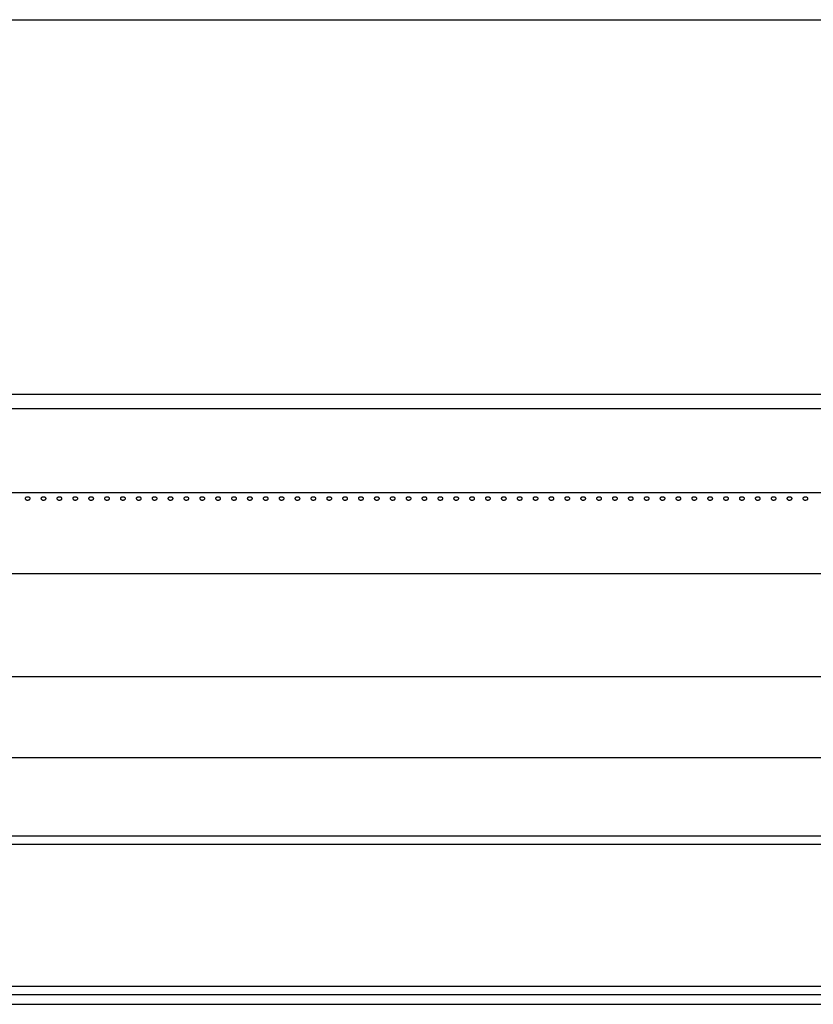
# Model space of a CAD drawing. Units: millimetres. Extents: x -4956 to -1621, y -5609 to -894.
# Drawn here: x -2700 to -2450, y -1858 to -1547 of the extents above; entities that cross this region are included whole.
import ezdxf

# ---------------------------------------------------------------- set-up
doc = ezdxf.new("R2010")
doc.units = ezdxf.units.MM
doc.layers.add('PDF_Geometry', color=7, linetype='Continuous')

msp = doc.modelspace()

# ---------------------------------------------------------------- linework, layer by layer
at = {"layer": 'PDF_Geometry', "color": 3, "lineweight": 25}
for p, q in [((-2950.939, -1547.229), (-2330.739, -1547.229)), ((-2313.539, -1665.329), (-2895.939, -1665.329)), ((-2313.539, -1669.829), (-2895.939, -1669.829)), ((-2399.789, -1696.329), (-2832.539, -1696.329)), ((-2832.539, -1721.729), (-2399.789, -1721.729)), ((-2312.289, -1754.329), (-2862.389, -1754.329)), ((-2862.389, -1779.729), (-2316.164, -1779.729)), ((-2306.989, -1804.529), (-2902.839, -1804.529)), ((-2306.989, -1807.129), (-2902.839, -1807.129)), ((-2306.989, -1851.929), (-2902.839, -1851.929)), ((-2306.989, -1854.529), (-2902.839, -1854.529)), ((-2899.039, -1857.529), (-2310.789, -1857.529))]:
    msp.add_line(p, q, dxfattribs=at)
for points, knots in [([(-2696.739, -1698.119), (-2696.754, -1698.19), (-2696.782, -1698.325), (-2696.973, -1698.492), (-2697.211, -1698.599), (-2697.461, -1698.644), (-2697.705, -1698.633), (-2697.92, -1698.578), (-2698.108, -1698.485), (-2698.261, -1698.352), (-2698.349, -1698.185), (-2698.337, -1698.004), (-2698.203, -1697.844), (-2697.974, -1697.734), (-2697.706, -1697.682), (-2697.443, -1697.677), (-2697.204, -1697.711), (-2696.998, -1697.78), (-2696.839, -1697.883), (-2696.752, -1698.001), (-2696.743, -1698.085), (-2696.739, -1698.119)], [0, 0, 0, 0, 0.07505528, 0.14222511, 0.19120582, 0.24045552, 0.28328137, 0.32407834, 0.36833019, 0.41970225, 0.47975081, 0.54618533, 0.61249336, 0.67228873, 0.72407479, 0.77042245, 0.81478224, 0.86009655, 0.90879714, 0.96289105, 1, 1, 1, 1]), ([(-2691.739, -1698.119), (-2691.754, -1698.19), (-2691.782, -1698.325), (-2691.973, -1698.492), (-2692.211, -1698.599), (-2692.461, -1698.644), (-2692.705, -1698.633), (-2692.92, -1698.578), (-2693.108, -1698.485), (-2693.261, -1698.352), (-2693.349, -1698.185), (-2693.337, -1698.004), (-2693.203, -1697.844), (-2692.974, -1697.734), (-2692.706, -1697.682), (-2692.443, -1697.677), (-2692.204, -1697.711), (-2691.998, -1697.78), (-2691.839, -1697.883), (-2691.752, -1698.001), (-2691.743, -1698.085), (-2691.739, -1698.119)], [0, 0, 0, 0, 0.0750553, 0.1422251, 0.1912058, 0.2404555, 0.2832814, 0.3240783, 0.3683302, 0.4197022, 0.4797508, 0.5461853, 0.6124934, 0.6722887, 0.7240748, 0.7704224, 0.8147822, 0.8600966, 0.9087971, 0.9628911, 1, 1, 1, 1]), ([(-2686.739, -1698.119), (-2686.754, -1698.19), (-2686.782, -1698.325), (-2686.973, -1698.492), (-2687.211, -1698.599), (-2687.461, -1698.644), (-2687.705, -1698.633), (-2687.92, -1698.578), (-2688.108, -1698.485), (-2688.261, -1698.352), (-2688.349, -1698.185), (-2688.337, -1698.004), (-2688.203, -1697.844), (-2687.974, -1697.734), (-2687.706, -1697.682), (-2687.443, -1697.677), (-2687.204, -1697.711), (-2686.998, -1697.78), (-2686.839, -1697.883), (-2686.752, -1698.001), (-2686.743, -1698.085), (-2686.739, -1698.119)], [0, 0, 0, 0, 0.07505528, 0.14222511, 0.19120582, 0.24045552, 0.28328137, 0.32407834, 0.36833019, 0.41970225, 0.47975081, 0.54618533, 0.61249336, 0.67228873, 0.72407479, 0.77042245, 0.81478224, 0.86009655, 0.90879714, 0.96289105, 1, 1, 1, 1]), ([(-2681.739, -1698.119), (-2681.754, -1698.19), (-2681.782, -1698.325), (-2681.973, -1698.492), (-2682.211, -1698.599), (-2682.461, -1698.644), (-2682.705, -1698.633), (-2682.92, -1698.578), (-2683.108, -1698.485), (-2683.261, -1698.352), (-2683.349, -1698.185), (-2683.337, -1698.004), (-2683.203, -1697.844), (-2682.974, -1697.734), (-2682.706, -1697.682), (-2682.443, -1697.677), (-2682.204, -1697.711), (-2681.998, -1697.78), (-2681.839, -1697.883), (-2681.752, -1698.001), (-2681.743, -1698.085), (-2681.739, -1698.119)], [0, 0, 0, 0, 0.0750553, 0.1422251, 0.1912058, 0.2404555, 0.2832814, 0.3240783, 0.3683302, 0.4197022, 0.4797508, 0.5461853, 0.6124934, 0.6722887, 0.7240748, 0.7704224, 0.8147822, 0.8600966, 0.9087971, 0.9628911, 1, 1, 1, 1]), ([(-2676.739, -1698.119), (-2676.754, -1698.19), (-2676.782, -1698.325), (-2676.973, -1698.492), (-2677.211, -1698.599), (-2677.461, -1698.644), (-2677.705, -1698.633), (-2677.92, -1698.578), (-2678.108, -1698.485), (-2678.261, -1698.352), (-2678.349, -1698.185), (-2678.337, -1698.004), (-2678.203, -1697.844), (-2677.974, -1697.734), (-2677.706, -1697.682), (-2677.443, -1697.677), (-2677.204, -1697.711), (-2676.998, -1697.78), (-2676.839, -1697.883), (-2676.752, -1698.001), (-2676.743, -1698.085), (-2676.739, -1698.119)], [0, 0, 0, 0, 0.07505528, 0.14222511, 0.19120582, 0.24045552, 0.28328137, 0.32407834, 0.36833019, 0.41970225, 0.47975081, 0.54618533, 0.61249336, 0.67228873, 0.72407479, 0.77042245, 0.81478224, 0.86009655, 0.90879714, 0.96289105, 1, 1, 1, 1]), ([(-2671.739, -1698.119), (-2671.754, -1698.19), (-2671.782, -1698.325), (-2671.973, -1698.492), (-2672.211, -1698.599), (-2672.461, -1698.644), (-2672.705, -1698.633), (-2672.92, -1698.578), (-2673.108, -1698.485), (-2673.261, -1698.352), (-2673.349, -1698.185), (-2673.337, -1698.004), (-2673.203, -1697.844), (-2672.974, -1697.734), (-2672.706, -1697.682), (-2672.443, -1697.677), (-2672.204, -1697.711), (-2671.998, -1697.78), (-2671.839, -1697.883), (-2671.752, -1698.001), (-2671.743, -1698.085), (-2671.739, -1698.119)], [0, 0, 0, 0, 0.0750553, 0.1422251, 0.1912058, 0.2404555, 0.2832814, 0.3240783, 0.3683302, 0.4197022, 0.4797508, 0.5461853, 0.6124934, 0.6722887, 0.7240748, 0.7704224, 0.8147822, 0.8600966, 0.9087971, 0.9628911, 1, 1, 1, 1]), ([(-2666.739, -1698.119), (-2666.754, -1698.19), (-2666.782, -1698.325), (-2666.973, -1698.492), (-2667.211, -1698.599), (-2667.461, -1698.644), (-2667.705, -1698.633), (-2667.92, -1698.578), (-2668.108, -1698.485), (-2668.261, -1698.352), (-2668.349, -1698.185), (-2668.337, -1698.004), (-2668.203, -1697.844), (-2667.974, -1697.734), (-2667.706, -1697.682), (-2667.443, -1697.677), (-2667.204, -1697.711), (-2666.998, -1697.78), (-2666.839, -1697.883), (-2666.752, -1698.001), (-2666.743, -1698.085), (-2666.739, -1698.119)], [0, 0, 0, 0, 0.07505528, 0.14222511, 0.19120582, 0.24045552, 0.28328137, 0.32407834, 0.36833019, 0.41970225, 0.47975081, 0.54618533, 0.61249336, 0.67228873, 0.72407479, 0.77042245, 0.81478224, 0.86009655, 0.90879714, 0.96289105, 1, 1, 1, 1]), ([(-2661.739, -1698.119), (-2661.754, -1698.19), (-2661.782, -1698.325), (-2661.973, -1698.492), (-2662.211, -1698.599), (-2662.461, -1698.644), (-2662.705, -1698.633), (-2662.92, -1698.578), (-2663.108, -1698.485), (-2663.261, -1698.352), (-2663.349, -1698.185), (-2663.337, -1698.004), (-2663.203, -1697.844), (-2662.974, -1697.734), (-2662.706, -1697.682), (-2662.443, -1697.677), (-2662.204, -1697.711), (-2661.998, -1697.78), (-2661.839, -1697.883), (-2661.752, -1698.001), (-2661.743, -1698.085), (-2661.739, -1698.119)], [0, 0, 0, 0, 0.0750553, 0.1422251, 0.1912058, 0.2404555, 0.2832814, 0.3240783, 0.3683302, 0.4197022, 0.4797508, 0.5461853, 0.6124934, 0.6722887, 0.7240748, 0.7704224, 0.8147822, 0.8600966, 0.9087971, 0.9628911, 1, 1, 1, 1]), ([(-2656.739, -1698.119), (-2656.754, -1698.19), (-2656.782, -1698.325), (-2656.973, -1698.492), (-2657.211, -1698.599), (-2657.461, -1698.644), (-2657.705, -1698.633), (-2657.92, -1698.578), (-2658.108, -1698.485), (-2658.261, -1698.352), (-2658.349, -1698.185), (-2658.337, -1698.004), (-2658.203, -1697.844), (-2657.974, -1697.734), (-2657.706, -1697.682), (-2657.443, -1697.677), (-2657.204, -1697.711), (-2656.998, -1697.78), (-2656.839, -1697.883), (-2656.752, -1698.001), (-2656.743, -1698.085), (-2656.739, -1698.119)], [0, 0, 0, 0, 0.07505528, 0.14222511, 0.19120582, 0.24045552, 0.28328137, 0.32407834, 0.36833019, 0.41970225, 0.47975081, 0.54618533, 0.61249336, 0.67228873, 0.72407479, 0.77042245, 0.81478224, 0.86009655, 0.90879714, 0.96289105, 1, 1, 1, 1]), ([(-2651.739, -1698.119), (-2651.754, -1698.19), (-2651.782, -1698.325), (-2651.973, -1698.492), (-2652.211, -1698.599), (-2652.461, -1698.644), (-2652.705, -1698.633), (-2652.92, -1698.578), (-2653.108, -1698.485), (-2653.261, -1698.352), (-2653.349, -1698.185), (-2653.337, -1698.004), (-2653.203, -1697.844), (-2652.974, -1697.734), (-2652.706, -1697.682), (-2652.443, -1697.677), (-2652.204, -1697.711), (-2651.998, -1697.78), (-2651.839, -1697.883), (-2651.752, -1698.001), (-2651.743, -1698.085), (-2651.739, -1698.119)], [0, 0, 0, 0, 0.0750553, 0.1422251, 0.1912058, 0.2404555, 0.2832814, 0.3240783, 0.3683302, 0.4197022, 0.4797508, 0.5461853, 0.6124934, 0.6722887, 0.7240748, 0.7704224, 0.8147822, 0.8600966, 0.9087971, 0.9628911, 1, 1, 1, 1]), ([(-2646.739, -1698.119), (-2646.754, -1698.19), (-2646.782, -1698.325), (-2646.973, -1698.492), (-2647.211, -1698.599), (-2647.461, -1698.644), (-2647.705, -1698.633), (-2647.92, -1698.578), (-2648.108, -1698.485), (-2648.261, -1698.352), (-2648.349, -1698.185), (-2648.337, -1698.004), (-2648.203, -1697.844), (-2647.974, -1697.734), (-2647.706, -1697.682), (-2647.443, -1697.677), (-2647.204, -1697.711), (-2646.998, -1697.78), (-2646.839, -1697.883), (-2646.752, -1698.001), (-2646.743, -1698.085), (-2646.739, -1698.119)], [0, 0, 0, 0, 0.07505528, 0.14222511, 0.19120582, 0.24045552, 0.28328137, 0.32407834, 0.36833019, 0.41970225, 0.47975081, 0.54618533, 0.61249336, 0.67228873, 0.72407479, 0.77042245, 0.81478224, 0.86009655, 0.90879714, 0.96289105, 1, 1, 1, 1]), ([(-2641.739, -1698.119), (-2641.754, -1698.19), (-2641.782, -1698.325), (-2641.973, -1698.492), (-2642.211, -1698.599), (-2642.461, -1698.644), (-2642.705, -1698.633), (-2642.92, -1698.578), (-2643.108, -1698.485), (-2643.261, -1698.352), (-2643.349, -1698.185), (-2643.337, -1698.004), (-2643.203, -1697.844), (-2642.974, -1697.734), (-2642.706, -1697.682), (-2642.443, -1697.677), (-2642.204, -1697.711), (-2641.998, -1697.78), (-2641.839, -1697.883), (-2641.752, -1698.001), (-2641.743, -1698.085), (-2641.739, -1698.119)], [0, 0, 0, 0, 0.0750553, 0.1422251, 0.1912058, 0.2404555, 0.2832814, 0.3240783, 0.3683302, 0.4197022, 0.4797508, 0.5461853, 0.6124934, 0.6722887, 0.7240748, 0.7704224, 0.8147822, 0.8600966, 0.9087971, 0.9628911, 1, 1, 1, 1]), ([(-2636.739, -1698.119), (-2636.754, -1698.19), (-2636.782, -1698.325), (-2636.973, -1698.492), (-2637.211, -1698.599), (-2637.461, -1698.644), (-2637.705, -1698.633), (-2637.92, -1698.578), (-2638.108, -1698.485), (-2638.261, -1698.352), (-2638.349, -1698.185), (-2638.337, -1698.004), (-2638.203, -1697.844), (-2637.974, -1697.734), (-2637.706, -1697.682), (-2637.443, -1697.677), (-2637.204, -1697.711), (-2636.998, -1697.78), (-2636.839, -1697.883), (-2636.752, -1698.001), (-2636.743, -1698.085), (-2636.739, -1698.119)], [0, 0, 0, 0, 0.07505528, 0.14222511, 0.19120582, 0.24045552, 0.28328137, 0.32407834, 0.36833019, 0.41970225, 0.47975081, 0.54618533, 0.61249336, 0.67228873, 0.72407479, 0.77042245, 0.81478224, 0.86009655, 0.90879714, 0.96289105, 1, 1, 1, 1]), ([(-2631.739, -1698.119), (-2631.754, -1698.19), (-2631.782, -1698.325), (-2631.973, -1698.492), (-2632.211, -1698.599), (-2632.461, -1698.644), (-2632.705, -1698.633), (-2632.92, -1698.578), (-2633.108, -1698.485), (-2633.261, -1698.352), (-2633.349, -1698.185), (-2633.337, -1698.004), (-2633.203, -1697.844), (-2632.974, -1697.734), (-2632.706, -1697.682), (-2632.443, -1697.677), (-2632.204, -1697.711), (-2631.998, -1697.78), (-2631.839, -1697.883), (-2631.752, -1698.001), (-2631.743, -1698.085), (-2631.739, -1698.119)], [0, 0, 0, 0, 0.0750553, 0.1422251, 0.1912058, 0.2404555, 0.2832814, 0.3240783, 0.3683302, 0.4197022, 0.4797508, 0.5461853, 0.6124934, 0.6722887, 0.7240748, 0.7704224, 0.8147822, 0.8600966, 0.9087971, 0.9628911, 1, 1, 1, 1]), ([(-2626.739, -1698.119), (-2626.754, -1698.19), (-2626.782, -1698.325), (-2626.973, -1698.492), (-2627.211, -1698.599), (-2627.461, -1698.644), (-2627.705, -1698.633), (-2627.92, -1698.578), (-2628.108, -1698.485), (-2628.261, -1698.352), (-2628.349, -1698.185), (-2628.337, -1698.004), (-2628.203, -1697.844), (-2627.974, -1697.734), (-2627.706, -1697.682), (-2627.443, -1697.677), (-2627.204, -1697.711), (-2626.998, -1697.78), (-2626.839, -1697.883), (-2626.752, -1698.001), (-2626.743, -1698.085), (-2626.739, -1698.119)], [0, 0, 0, 0, 0.07505528, 0.14222511, 0.19120582, 0.24045552, 0.28328137, 0.32407834, 0.36833019, 0.41970225, 0.47975081, 0.54618533, 0.61249336, 0.67228873, 0.72407479, 0.77042245, 0.81478224, 0.86009655, 0.90879714, 0.96289105, 1, 1, 1, 1]), ([(-2621.739, -1698.119), (-2621.754, -1698.19), (-2621.782, -1698.325), (-2621.973, -1698.492), (-2622.211, -1698.599), (-2622.461, -1698.644), (-2622.705, -1698.633), (-2622.92, -1698.578), (-2623.108, -1698.485), (-2623.261, -1698.352), (-2623.349, -1698.185), (-2623.337, -1698.004), (-2623.203, -1697.844), (-2622.974, -1697.734), (-2622.706, -1697.682), (-2622.443, -1697.677), (-2622.204, -1697.711), (-2621.998, -1697.78), (-2621.839, -1697.883), (-2621.752, -1698.001), (-2621.743, -1698.085), (-2621.739, -1698.119)], [0, 0, 0, 0, 0.0750553, 0.1422251, 0.1912058, 0.2404555, 0.2832814, 0.3240783, 0.3683302, 0.4197022, 0.4797508, 0.5461853, 0.6124934, 0.6722887, 0.7240748, 0.7704224, 0.8147822, 0.8600966, 0.9087971, 0.9628911, 1, 1, 1, 1]), ([(-2616.739, -1698.119), (-2616.754, -1698.19), (-2616.782, -1698.325), (-2616.973, -1698.492), (-2617.211, -1698.599), (-2617.461, -1698.644), (-2617.705, -1698.633), (-2617.92, -1698.578), (-2618.108, -1698.485), (-2618.261, -1698.352), (-2618.349, -1698.185), (-2618.337, -1698.004), (-2618.203, -1697.844), (-2617.974, -1697.734), (-2617.706, -1697.682), (-2617.443, -1697.677), (-2617.204, -1697.711), (-2616.998, -1697.78), (-2616.839, -1697.883), (-2616.752, -1698.001), (-2616.743, -1698.085), (-2616.739, -1698.119)], [0, 0, 0, 0, 0.07505528, 0.14222511, 0.19120582, 0.24045552, 0.28328137, 0.32407834, 0.36833019, 0.41970225, 0.47975081, 0.54618533, 0.61249336, 0.67228873, 0.72407479, 0.77042245, 0.81478224, 0.86009655, 0.90879714, 0.96289105, 1, 1, 1, 1]), ([(-2611.739, -1698.119), (-2611.754, -1698.19), (-2611.782, -1698.325), (-2611.973, -1698.492), (-2612.211, -1698.599), (-2612.461, -1698.644), (-2612.705, -1698.633), (-2612.92, -1698.578), (-2613.108, -1698.485), (-2613.261, -1698.352), (-2613.349, -1698.185), (-2613.337, -1698.004), (-2613.203, -1697.844), (-2612.974, -1697.734), (-2612.706, -1697.682), (-2612.443, -1697.677), (-2612.204, -1697.711), (-2611.998, -1697.78), (-2611.839, -1697.883), (-2611.752, -1698.001), (-2611.743, -1698.085), (-2611.739, -1698.119)], [0, 0, 0, 0, 0.0750553, 0.1422251, 0.1912058, 0.2404555, 0.2832814, 0.3240783, 0.3683302, 0.4197022, 0.4797508, 0.5461853, 0.6124934, 0.6722887, 0.7240748, 0.7704224, 0.8147822, 0.8600966, 0.9087971, 0.9628911, 1, 1, 1, 1]), ([(-2606.739, -1698.119), (-2606.754, -1698.19), (-2606.782, -1698.325), (-2606.973, -1698.492), (-2607.211, -1698.599), (-2607.461, -1698.644), (-2607.705, -1698.633), (-2607.92, -1698.578), (-2608.108, -1698.485), (-2608.261, -1698.352), (-2608.349, -1698.185), (-2608.337, -1698.004), (-2608.203, -1697.844), (-2607.974, -1697.734), (-2607.706, -1697.682), (-2607.443, -1697.677), (-2607.204, -1697.711), (-2606.998, -1697.78), (-2606.839, -1697.883), (-2606.752, -1698.001), (-2606.743, -1698.085), (-2606.739, -1698.119)], [0, 0, 0, 0, 0.07505528, 0.14222511, 0.19120582, 0.24045552, 0.28328137, 0.32407834, 0.36833019, 0.41970225, 0.47975081, 0.54618533, 0.61249336, 0.67228873, 0.72407479, 0.77042245, 0.81478224, 0.86009655, 0.90879714, 0.96289105, 1, 1, 1, 1]), ([(-2601.739, -1698.119), (-2601.754, -1698.19), (-2601.782, -1698.325), (-2601.973, -1698.492), (-2602.211, -1698.599), (-2602.461, -1698.644), (-2602.705, -1698.633), (-2602.92, -1698.578), (-2603.108, -1698.485), (-2603.261, -1698.352), (-2603.349, -1698.185), (-2603.337, -1698.004), (-2603.203, -1697.844), (-2602.974, -1697.734), (-2602.706, -1697.682), (-2602.443, -1697.677), (-2602.204, -1697.711), (-2601.998, -1697.78), (-2601.839, -1697.883), (-2601.752, -1698.001), (-2601.743, -1698.085), (-2601.739, -1698.119)], [0, 0, 0, 0, 0.0750553, 0.1422251, 0.1912058, 0.2404555, 0.2832814, 0.3240783, 0.3683302, 0.4197022, 0.4797508, 0.5461853, 0.6124934, 0.6722887, 0.7240748, 0.7704224, 0.8147822, 0.8600966, 0.9087971, 0.9628911, 1, 1, 1, 1]), ([(-2596.739, -1698.119), (-2596.754, -1698.19), (-2596.782, -1698.325), (-2596.973, -1698.492), (-2597.211, -1698.599), (-2597.461, -1698.644), (-2597.705, -1698.633), (-2597.92, -1698.578), (-2598.108, -1698.485), (-2598.261, -1698.352), (-2598.349, -1698.185), (-2598.337, -1698.004), (-2598.203, -1697.844), (-2597.974, -1697.734), (-2597.706, -1697.682), (-2597.443, -1697.677), (-2597.204, -1697.711), (-2596.998, -1697.78), (-2596.839, -1697.883), (-2596.752, -1698.001), (-2596.743, -1698.085), (-2596.739, -1698.119)], [0, 0, 0, 0, 0.07505528, 0.14222511, 0.19120582, 0.24045552, 0.28328137, 0.32407834, 0.36833019, 0.41970225, 0.47975081, 0.54618533, 0.61249336, 0.67228873, 0.72407479, 0.77042245, 0.81478224, 0.86009655, 0.90879714, 0.96289105, 1, 1, 1, 1]), ([(-2591.739, -1698.119), (-2591.754, -1698.19), (-2591.782, -1698.325), (-2591.973, -1698.492), (-2592.211, -1698.599), (-2592.461, -1698.644), (-2592.705, -1698.633), (-2592.92, -1698.578), (-2593.108, -1698.485), (-2593.261, -1698.352), (-2593.349, -1698.185), (-2593.337, -1698.004), (-2593.203, -1697.844), (-2592.974, -1697.734), (-2592.706, -1697.682), (-2592.443, -1697.677), (-2592.204, -1697.711), (-2591.998, -1697.78), (-2591.839, -1697.883), (-2591.752, -1698.001), (-2591.743, -1698.085), (-2591.739, -1698.119)], [0, 0, 0, 0, 0.0750553, 0.1422251, 0.1912058, 0.2404555, 0.2832814, 0.3240783, 0.3683302, 0.4197022, 0.4797508, 0.5461853, 0.6124934, 0.6722887, 0.7240748, 0.7704224, 0.8147822, 0.8600966, 0.9087971, 0.9628911, 1, 1, 1, 1]), ([(-2586.739, -1698.119), (-2586.754, -1698.19), (-2586.782, -1698.325), (-2586.973, -1698.492), (-2587.211, -1698.599), (-2587.461, -1698.644), (-2587.705, -1698.633), (-2587.92, -1698.578), (-2588.108, -1698.485), (-2588.261, -1698.352), (-2588.349, -1698.185), (-2588.337, -1698.004), (-2588.203, -1697.844), (-2587.974, -1697.734), (-2587.706, -1697.682), (-2587.443, -1697.677), (-2587.204, -1697.711), (-2586.998, -1697.78), (-2586.839, -1697.883), (-2586.752, -1698.001), (-2586.743, -1698.085), (-2586.739, -1698.119)], [0, 0, 0, 0, 0.0750553, 0.1422251, 0.1912058, 0.2404555, 0.2832814, 0.3240783, 0.3683302, 0.4197022, 0.4797508, 0.5461853, 0.6124934, 0.6722887, 0.7240748, 0.7704224, 0.8147822, 0.8600966, 0.9087971, 0.9628911, 1, 1, 1, 1]), ([(-2581.739, -1698.119), (-2581.754, -1698.19), (-2581.782, -1698.325), (-2581.973, -1698.492), (-2582.211, -1698.599), (-2582.461, -1698.644), (-2582.705, -1698.633), (-2582.92, -1698.578), (-2583.108, -1698.485), (-2583.261, -1698.352), (-2583.349, -1698.185), (-2583.337, -1698.004), (-2583.203, -1697.844), (-2582.974, -1697.734), (-2582.706, -1697.682), (-2582.443, -1697.677), (-2582.204, -1697.711), (-2581.998, -1697.78), (-2581.839, -1697.883), (-2581.752, -1698.001), (-2581.743, -1698.085), (-2581.739, -1698.119)], [0, 0, 0, 0, 0.0750553, 0.1422251, 0.1912058, 0.2404555, 0.2832814, 0.3240783, 0.3683302, 0.4197022, 0.4797508, 0.5461853, 0.6124934, 0.6722887, 0.7240748, 0.7704224, 0.8147822, 0.8600966, 0.9087971, 0.9628911, 1, 1, 1, 1]), ([(-2576.739, -1698.119), (-2576.754, -1698.19), (-2576.782, -1698.325), (-2576.973, -1698.492), (-2577.211, -1698.599), (-2577.461, -1698.644), (-2577.705, -1698.633), (-2577.92, -1698.578), (-2578.108, -1698.485), (-2578.261, -1698.352), (-2578.349, -1698.185), (-2578.337, -1698.004), (-2578.203, -1697.844), (-2577.974, -1697.734), (-2577.706, -1697.682), (-2577.443, -1697.677), (-2577.204, -1697.711), (-2576.998, -1697.78), (-2576.839, -1697.883), (-2576.752, -1698.001), (-2576.743, -1698.085), (-2576.739, -1698.119)], [0, 0, 0, 0, 0.0750553, 0.1422251, 0.1912058, 0.2404555, 0.2832814, 0.3240783, 0.3683302, 0.4197022, 0.4797508, 0.5461853, 0.6124934, 0.6722887, 0.7240748, 0.7704224, 0.8147822, 0.8600966, 0.9087971, 0.9628911, 1, 1, 1, 1]), ([(-2571.739, -1698.119), (-2571.754, -1698.19), (-2571.782, -1698.325), (-2571.973, -1698.492), (-2572.211, -1698.599), (-2572.461, -1698.644), (-2572.705, -1698.633), (-2572.92, -1698.578), (-2573.108, -1698.485), (-2573.261, -1698.352), (-2573.349, -1698.185), (-2573.337, -1698.004), (-2573.203, -1697.844), (-2572.974, -1697.734), (-2572.706, -1697.682), (-2572.443, -1697.677), (-2572.204, -1697.711), (-2571.998, -1697.78), (-2571.839, -1697.883), (-2571.752, -1698.001), (-2571.743, -1698.085), (-2571.739, -1698.119)], [0, 0, 0, 0, 0.07505528, 0.14222511, 0.19120582, 0.24045552, 0.28328137, 0.32407834, 0.36833019, 0.41970225, 0.47975081, 0.54618533, 0.61249336, 0.67228873, 0.72407479, 0.77042245, 0.81478224, 0.86009655, 0.90879714, 0.96289105, 1, 1, 1, 1]), ([(-2566.739, -1698.119), (-2566.754, -1698.19), (-2566.782, -1698.325), (-2566.973, -1698.492), (-2567.211, -1698.599), (-2567.461, -1698.644), (-2567.705, -1698.633), (-2567.92, -1698.578), (-2568.108, -1698.485), (-2568.261, -1698.352), (-2568.349, -1698.185), (-2568.337, -1698.004), (-2568.203, -1697.844), (-2567.974, -1697.734), (-2567.706, -1697.682), (-2567.443, -1697.677), (-2567.204, -1697.711), (-2566.998, -1697.78), (-2566.839, -1697.883), (-2566.752, -1698.001), (-2566.743, -1698.085), (-2566.739, -1698.119)], [0, 0, 0, 0, 0.0750553, 0.1422251, 0.1912058, 0.2404555, 0.2832814, 0.3240783, 0.3683302, 0.4197022, 0.4797508, 0.5461853, 0.6124934, 0.6722887, 0.7240748, 0.7704224, 0.8147822, 0.8600966, 0.9087971, 0.9628911, 1, 1, 1, 1]), ([(-2561.739, -1698.119), (-2561.754, -1698.19), (-2561.782, -1698.325), (-2561.973, -1698.492), (-2562.211, -1698.599), (-2562.461, -1698.644), (-2562.705, -1698.633), (-2562.92, -1698.578), (-2563.108, -1698.485), (-2563.261, -1698.352), (-2563.349, -1698.185), (-2563.337, -1698.004), (-2563.203, -1697.844), (-2562.974, -1697.734), (-2562.706, -1697.682), (-2562.443, -1697.677), (-2562.204, -1697.711), (-2561.998, -1697.78), (-2561.839, -1697.883), (-2561.752, -1698.001), (-2561.743, -1698.085), (-2561.739, -1698.119)], [0, 0, 0, 0, 0.0750553, 0.1422251, 0.1912058, 0.2404555, 0.2832814, 0.3240783, 0.3683302, 0.4197022, 0.4797508, 0.5461853, 0.6124934, 0.6722887, 0.7240748, 0.7704224, 0.8147822, 0.8600966, 0.9087971, 0.9628911, 1, 1, 1, 1]), ([(-2556.739, -1698.119), (-2556.754, -1698.19), (-2556.782, -1698.325), (-2556.973, -1698.492), (-2557.211, -1698.599), (-2557.461, -1698.644), (-2557.705, -1698.633), (-2557.92, -1698.578), (-2558.108, -1698.485), (-2558.261, -1698.352), (-2558.349, -1698.185), (-2558.337, -1698.004), (-2558.203, -1697.844), (-2557.974, -1697.734), (-2557.706, -1697.682), (-2557.443, -1697.677), (-2557.204, -1697.711), (-2556.998, -1697.78), (-2556.839, -1697.883), (-2556.752, -1698.001), (-2556.743, -1698.085), (-2556.739, -1698.119)], [0, 0, 0, 0, 0.0750553, 0.1422251, 0.1912058, 0.2404555, 0.2832814, 0.3240783, 0.3683302, 0.4197022, 0.4797508, 0.5461853, 0.6124934, 0.6722887, 0.7240748, 0.7704224, 0.8147822, 0.8600966, 0.9087971, 0.9628911, 1, 1, 1, 1]), ([(-2551.739, -1698.119), (-2551.754, -1698.19), (-2551.782, -1698.325), (-2551.973, -1698.492), (-2552.211, -1698.599), (-2552.461, -1698.644), (-2552.705, -1698.633), (-2552.92, -1698.578), (-2553.108, -1698.485), (-2553.261, -1698.352), (-2553.349, -1698.185), (-2553.337, -1698.004), (-2553.203, -1697.844), (-2552.974, -1697.734), (-2552.706, -1697.682), (-2552.443, -1697.677), (-2552.204, -1697.711), (-2551.998, -1697.78), (-2551.839, -1697.883), (-2551.752, -1698.001), (-2551.743, -1698.085), (-2551.739, -1698.119)], [0, 0, 0, 0, 0.0750553, 0.1422251, 0.1912058, 0.2404555, 0.2832814, 0.3240783, 0.3683302, 0.4197022, 0.4797508, 0.5461853, 0.6124934, 0.6722887, 0.7240748, 0.7704224, 0.8147822, 0.8600966, 0.9087971, 0.9628911, 1, 1, 1, 1]), ([(-2546.739, -1698.119), (-2546.754, -1698.19), (-2546.782, -1698.325), (-2546.973, -1698.492), (-2547.211, -1698.599), (-2547.461, -1698.644), (-2547.705, -1698.633), (-2547.92, -1698.578), (-2548.108, -1698.485), (-2548.261, -1698.352), (-2548.349, -1698.185), (-2548.337, -1698.004), (-2548.203, -1697.844), (-2547.974, -1697.734), (-2547.706, -1697.682), (-2547.443, -1697.677), (-2547.204, -1697.711), (-2546.998, -1697.78), (-2546.839, -1697.883), (-2546.752, -1698.001), (-2546.743, -1698.085), (-2546.739, -1698.119)], [0, 0, 0, 0, 0.0750553, 0.1422251, 0.1912058, 0.2404555, 0.2832814, 0.3240783, 0.3683302, 0.4197022, 0.4797508, 0.5461853, 0.6124934, 0.6722887, 0.7240748, 0.7704224, 0.8147822, 0.8600966, 0.9087971, 0.9628911, 1, 1, 1, 1]), ([(-2541.739, -1698.119), (-2541.754, -1698.19), (-2541.782, -1698.325), (-2541.973, -1698.492), (-2542.211, -1698.599), (-2542.461, -1698.644), (-2542.705, -1698.633), (-2542.92, -1698.578), (-2543.108, -1698.485), (-2543.261, -1698.352), (-2543.349, -1698.185), (-2543.337, -1698.004), (-2543.203, -1697.844), (-2542.974, -1697.734), (-2542.706, -1697.682), (-2542.443, -1697.677), (-2542.204, -1697.711), (-2541.998, -1697.78), (-2541.839, -1697.883), (-2541.752, -1698.001), (-2541.743, -1698.085), (-2541.739, -1698.119)], [0, 0, 0, 0, 0.0750553, 0.1422251, 0.1912058, 0.2404555, 0.2832814, 0.3240783, 0.3683302, 0.4197022, 0.4797508, 0.5461853, 0.6124934, 0.6722887, 0.7240748, 0.7704224, 0.8147822, 0.8600966, 0.9087971, 0.9628911, 1, 1, 1, 1]), ([(-2536.739, -1698.119), (-2536.754, -1698.19), (-2536.782, -1698.325), (-2536.973, -1698.492), (-2537.211, -1698.599), (-2537.461, -1698.644), (-2537.705, -1698.633), (-2537.92, -1698.578), (-2538.108, -1698.485), (-2538.261, -1698.352), (-2538.349, -1698.185), (-2538.337, -1698.004), (-2538.203, -1697.844), (-2537.974, -1697.734), (-2537.706, -1697.682), (-2537.443, -1697.677), (-2537.204, -1697.711), (-2536.998, -1697.78), (-2536.839, -1697.883), (-2536.752, -1698.001), (-2536.743, -1698.085), (-2536.739, -1698.119)], [0, 0, 0, 0, 0.0750553, 0.1422251, 0.1912058, 0.2404555, 0.2832814, 0.3240783, 0.3683302, 0.4197022, 0.4797508, 0.5461853, 0.6124934, 0.6722887, 0.7240748, 0.7704224, 0.8147822, 0.8600966, 0.9087971, 0.9628911, 1, 1, 1, 1]), ([(-2531.739, -1698.119), (-2531.754, -1698.19), (-2531.782, -1698.325), (-2531.973, -1698.492), (-2532.211, -1698.599), (-2532.461, -1698.644), (-2532.705, -1698.633), (-2532.92, -1698.578), (-2533.108, -1698.485), (-2533.261, -1698.352), (-2533.349, -1698.185), (-2533.337, -1698.004), (-2533.203, -1697.844), (-2532.974, -1697.734), (-2532.706, -1697.682), (-2532.443, -1697.677), (-2532.204, -1697.711), (-2531.998, -1697.78), (-2531.839, -1697.883), (-2531.752, -1698.001), (-2531.743, -1698.085), (-2531.739, -1698.119)], [0, 0, 0, 0, 0.0750553, 0.1422251, 0.1912058, 0.2404555, 0.2832814, 0.3240783, 0.3683302, 0.4197022, 0.4797508, 0.5461853, 0.6124934, 0.6722887, 0.7240748, 0.7704224, 0.8147822, 0.8600966, 0.9087971, 0.9628911, 1, 1, 1, 1]), ([(-2526.739, -1698.119), (-2526.754, -1698.19), (-2526.782, -1698.325), (-2526.973, -1698.492), (-2527.211, -1698.599), (-2527.461, -1698.644), (-2527.705, -1698.633), (-2527.92, -1698.578), (-2528.108, -1698.485), (-2528.261, -1698.352), (-2528.349, -1698.185), (-2528.337, -1698.004), (-2528.203, -1697.844), (-2527.974, -1697.734), (-2527.706, -1697.682), (-2527.443, -1697.677), (-2527.204, -1697.711), (-2526.998, -1697.78), (-2526.839, -1697.883), (-2526.752, -1698.001), (-2526.743, -1698.085), (-2526.739, -1698.119)], [0, 0, 0, 0, 0.07505528, 0.14222511, 0.19120582, 0.24045552, 0.28328137, 0.32407834, 0.36833019, 0.41970225, 0.47975081, 0.54618533, 0.61249336, 0.67228873, 0.72407479, 0.77042245, 0.81478224, 0.86009655, 0.90879714, 0.96289105, 1, 1, 1, 1]), ([(-2521.739, -1698.119), (-2521.754, -1698.19), (-2521.782, -1698.325), (-2521.973, -1698.492), (-2522.211, -1698.599), (-2522.461, -1698.644), (-2522.705, -1698.633), (-2522.92, -1698.578), (-2523.108, -1698.485), (-2523.261, -1698.352), (-2523.349, -1698.185), (-2523.337, -1698.004), (-2523.203, -1697.844), (-2522.974, -1697.734), (-2522.706, -1697.682), (-2522.443, -1697.677), (-2522.204, -1697.711), (-2521.998, -1697.78), (-2521.839, -1697.883), (-2521.752, -1698.001), (-2521.743, -1698.085), (-2521.739, -1698.119)], [0, 0, 0, 0, 0.0750553, 0.1422251, 0.1912058, 0.2404555, 0.2832814, 0.3240783, 0.3683302, 0.4197022, 0.4797508, 0.5461853, 0.6124934, 0.6722887, 0.7240748, 0.7704224, 0.8147822, 0.8600966, 0.9087971, 0.9628911, 1, 1, 1, 1]), ([(-2516.739, -1698.119), (-2516.754, -1698.19), (-2516.782, -1698.325), (-2516.973, -1698.492), (-2517.211, -1698.599), (-2517.461, -1698.644), (-2517.705, -1698.633), (-2517.92, -1698.578), (-2518.108, -1698.485), (-2518.261, -1698.352), (-2518.349, -1698.185), (-2518.337, -1698.004), (-2518.203, -1697.844), (-2517.974, -1697.734), (-2517.706, -1697.682), (-2517.443, -1697.677), (-2517.204, -1697.711), (-2516.998, -1697.78), (-2516.839, -1697.883), (-2516.752, -1698.001), (-2516.743, -1698.085), (-2516.739, -1698.119)], [0, 0, 0, 0, 0.07505528, 0.14222511, 0.19120582, 0.24045552, 0.28328137, 0.32407834, 0.36833019, 0.41970225, 0.47975081, 0.54618533, 0.61249336, 0.67228873, 0.72407479, 0.77042245, 0.81478224, 0.86009655, 0.90879714, 0.96289105, 1, 1, 1, 1]), ([(-2511.739, -1698.119), (-2511.754, -1698.19), (-2511.782, -1698.325), (-2511.973, -1698.492), (-2512.211, -1698.599), (-2512.461, -1698.644), (-2512.705, -1698.633), (-2512.92, -1698.578), (-2513.108, -1698.485), (-2513.261, -1698.352), (-2513.349, -1698.185), (-2513.337, -1698.004), (-2513.203, -1697.844), (-2512.974, -1697.734), (-2512.706, -1697.682), (-2512.443, -1697.677), (-2512.204, -1697.711), (-2511.998, -1697.78), (-2511.839, -1697.883), (-2511.752, -1698.001), (-2511.743, -1698.085), (-2511.739, -1698.119)], [0, 0, 0, 0, 0.0750553, 0.1422251, 0.1912058, 0.2404555, 0.2832814, 0.3240783, 0.3683302, 0.4197022, 0.4797508, 0.5461853, 0.6124934, 0.6722887, 0.7240748, 0.7704224, 0.8147822, 0.8600966, 0.9087971, 0.9628911, 1, 1, 1, 1]), ([(-2506.739, -1698.119), (-2506.754, -1698.19), (-2506.782, -1698.325), (-2506.973, -1698.492), (-2507.211, -1698.599), (-2507.461, -1698.644), (-2507.705, -1698.633), (-2507.92, -1698.578), (-2508.108, -1698.485), (-2508.261, -1698.352), (-2508.349, -1698.185), (-2508.337, -1698.004), (-2508.203, -1697.844), (-2507.974, -1697.734), (-2507.706, -1697.682), (-2507.443, -1697.677), (-2507.204, -1697.711), (-2506.998, -1697.78), (-2506.839, -1697.883), (-2506.752, -1698.001), (-2506.743, -1698.085), (-2506.739, -1698.119)], [0, 0, 0, 0, 0.07505528, 0.14222511, 0.19120582, 0.24045552, 0.28328137, 0.32407834, 0.36833019, 0.41970225, 0.47975081, 0.54618533, 0.61249336, 0.67228873, 0.72407479, 0.77042245, 0.81478224, 0.86009655, 0.90879714, 0.96289105, 1, 1, 1, 1]), ([(-2501.739, -1698.119), (-2501.754, -1698.19), (-2501.782, -1698.325), (-2501.973, -1698.492), (-2502.211, -1698.599), (-2502.461, -1698.644), (-2502.705, -1698.633), (-2502.92, -1698.578), (-2503.108, -1698.485), (-2503.261, -1698.352), (-2503.349, -1698.185), (-2503.337, -1698.004), (-2503.203, -1697.844), (-2502.974, -1697.734), (-2502.706, -1697.682), (-2502.443, -1697.677), (-2502.204, -1697.711), (-2501.998, -1697.78), (-2501.839, -1697.883), (-2501.752, -1698.001), (-2501.743, -1698.085), (-2501.739, -1698.119)], [0, 0, 0, 0, 0.0750553, 0.1422251, 0.1912058, 0.2404555, 0.2832814, 0.3240783, 0.3683302, 0.4197022, 0.4797508, 0.5461853, 0.6124934, 0.6722887, 0.7240748, 0.7704224, 0.8147822, 0.8600966, 0.9087971, 0.9628911, 1, 1, 1, 1]), ([(-2496.739, -1698.119), (-2496.754, -1698.19), (-2496.782, -1698.325), (-2496.973, -1698.492), (-2497.211, -1698.599), (-2497.461, -1698.644), (-2497.705, -1698.633), (-2497.92, -1698.578), (-2498.108, -1698.485), (-2498.261, -1698.352), (-2498.349, -1698.185), (-2498.337, -1698.004), (-2498.203, -1697.844), (-2497.974, -1697.734), (-2497.706, -1697.682), (-2497.443, -1697.677), (-2497.204, -1697.711), (-2496.998, -1697.78), (-2496.839, -1697.883), (-2496.752, -1698.001), (-2496.743, -1698.085), (-2496.739, -1698.119)], [0, 0, 0, 0, 0.07505528, 0.14222511, 0.19120582, 0.24045552, 0.28328137, 0.32407834, 0.36833019, 0.41970225, 0.47975081, 0.54618533, 0.61249336, 0.67228873, 0.72407479, 0.77042245, 0.81478224, 0.86009655, 0.90879714, 0.96289105, 1, 1, 1, 1]), ([(-2491.739, -1698.119), (-2491.754, -1698.19), (-2491.782, -1698.325), (-2491.973, -1698.492), (-2492.211, -1698.599), (-2492.461, -1698.644), (-2492.705, -1698.633), (-2492.92, -1698.578), (-2493.108, -1698.485), (-2493.261, -1698.352), (-2493.349, -1698.185), (-2493.337, -1698.004), (-2493.203, -1697.844), (-2492.974, -1697.734), (-2492.706, -1697.682), (-2492.443, -1697.677), (-2492.204, -1697.711), (-2491.998, -1697.78), (-2491.839, -1697.883), (-2491.752, -1698.001), (-2491.743, -1698.085), (-2491.739, -1698.119)], [0, 0, 0, 0, 0.0750553, 0.1422251, 0.1912058, 0.2404555, 0.2832814, 0.3240783, 0.3683302, 0.4197022, 0.4797508, 0.5461853, 0.6124934, 0.6722887, 0.7240748, 0.7704224, 0.8147822, 0.8600966, 0.9087971, 0.9628911, 1, 1, 1, 1]), ([(-2486.739, -1698.119), (-2486.754, -1698.19), (-2486.782, -1698.325), (-2486.973, -1698.492), (-2487.211, -1698.599), (-2487.461, -1698.644), (-2487.705, -1698.633), (-2487.92, -1698.578), (-2488.108, -1698.485), (-2488.261, -1698.352), (-2488.349, -1698.185), (-2488.337, -1698.004), (-2488.203, -1697.844), (-2487.974, -1697.734), (-2487.706, -1697.682), (-2487.443, -1697.677), (-2487.204, -1697.711), (-2486.998, -1697.78), (-2486.839, -1697.883), (-2486.752, -1698.001), (-2486.743, -1698.085), (-2486.739, -1698.119)], [0, 0, 0, 0, 0.07505528, 0.14222511, 0.19120582, 0.24045552, 0.28328137, 0.32407834, 0.36833019, 0.41970225, 0.47975081, 0.54618533, 0.61249336, 0.67228873, 0.72407479, 0.77042245, 0.81478224, 0.86009655, 0.90879714, 0.96289105, 1, 1, 1, 1]), ([(-2481.739, -1698.119), (-2481.754, -1698.19), (-2481.782, -1698.325), (-2481.973, -1698.492), (-2482.211, -1698.599), (-2482.461, -1698.644), (-2482.705, -1698.633), (-2482.92, -1698.578), (-2483.108, -1698.485), (-2483.261, -1698.352), (-2483.349, -1698.185), (-2483.337, -1698.004), (-2483.203, -1697.844), (-2482.974, -1697.734), (-2482.706, -1697.682), (-2482.443, -1697.677), (-2482.204, -1697.711), (-2481.998, -1697.78), (-2481.839, -1697.883), (-2481.752, -1698.001), (-2481.743, -1698.085), (-2481.739, -1698.119)], [0, 0, 0, 0, 0.0750553, 0.1422251, 0.1912058, 0.2404555, 0.2832814, 0.3240783, 0.3683302, 0.4197022, 0.4797508, 0.5461853, 0.6124934, 0.6722887, 0.7240748, 0.7704224, 0.8147822, 0.8600966, 0.9087971, 0.9628911, 1, 1, 1, 1]), ([(-2476.739, -1698.119), (-2476.754, -1698.19), (-2476.782, -1698.325), (-2476.973, -1698.492), (-2477.211, -1698.599), (-2477.461, -1698.644), (-2477.705, -1698.633), (-2477.92, -1698.578), (-2478.108, -1698.485), (-2478.261, -1698.352), (-2478.349, -1698.185), (-2478.337, -1698.004), (-2478.203, -1697.844), (-2477.974, -1697.734), (-2477.706, -1697.682), (-2477.443, -1697.677), (-2477.204, -1697.711), (-2476.998, -1697.78), (-2476.839, -1697.883), (-2476.752, -1698.001), (-2476.743, -1698.085), (-2476.739, -1698.119)], [0, 0, 0, 0, 0.07505528, 0.14222511, 0.19120582, 0.24045552, 0.28328137, 0.32407834, 0.36833019, 0.41970225, 0.47975081, 0.54618533, 0.61249336, 0.67228873, 0.72407479, 0.77042245, 0.81478224, 0.86009655, 0.90879714, 0.96289105, 1, 1, 1, 1]), ([(-2471.739, -1698.119), (-2471.754, -1698.19), (-2471.782, -1698.325), (-2471.973, -1698.492), (-2472.211, -1698.599), (-2472.461, -1698.644), (-2472.705, -1698.633), (-2472.92, -1698.578), (-2473.108, -1698.485), (-2473.261, -1698.352), (-2473.349, -1698.185), (-2473.337, -1698.004), (-2473.203, -1697.844), (-2472.974, -1697.734), (-2472.706, -1697.682), (-2472.443, -1697.677), (-2472.204, -1697.711), (-2471.998, -1697.78), (-2471.839, -1697.883), (-2471.752, -1698.001), (-2471.743, -1698.085), (-2471.739, -1698.119)], [0, 0, 0, 0, 0.0750553, 0.1422251, 0.1912058, 0.2404555, 0.2832814, 0.3240783, 0.3683302, 0.4197022, 0.4797508, 0.5461853, 0.6124934, 0.6722887, 0.7240748, 0.7704224, 0.8147822, 0.8600966, 0.9087971, 0.9628911, 1, 1, 1, 1]), ([(-2466.739, -1698.119), (-2466.754, -1698.19), (-2466.782, -1698.325), (-2466.973, -1698.492), (-2467.211, -1698.599), (-2467.461, -1698.644), (-2467.705, -1698.633), (-2467.92, -1698.578), (-2468.108, -1698.485), (-2468.261, -1698.352), (-2468.349, -1698.185), (-2468.337, -1698.004), (-2468.203, -1697.844), (-2467.974, -1697.734), (-2467.706, -1697.682), (-2467.443, -1697.677), (-2467.204, -1697.711), (-2466.998, -1697.78), (-2466.839, -1697.883), (-2466.752, -1698.001), (-2466.743, -1698.085), (-2466.739, -1698.119)], [0, 0, 0, 0, 0.07505528, 0.14222511, 0.19120582, 0.24045552, 0.28328137, 0.32407834, 0.36833019, 0.41970225, 0.47975081, 0.54618533, 0.61249336, 0.67228873, 0.72407479, 0.77042245, 0.81478224, 0.86009655, 0.90879714, 0.96289105, 1, 1, 1, 1]), ([(-2461.739, -1698.119), (-2461.754, -1698.19), (-2461.782, -1698.325), (-2461.973, -1698.492), (-2462.211, -1698.599), (-2462.461, -1698.644), (-2462.705, -1698.633), (-2462.92, -1698.578), (-2463.108, -1698.485), (-2463.261, -1698.352), (-2463.349, -1698.185), (-2463.337, -1698.004), (-2463.203, -1697.844), (-2462.974, -1697.734), (-2462.706, -1697.682), (-2462.443, -1697.677), (-2462.204, -1697.711), (-2461.998, -1697.78), (-2461.839, -1697.883), (-2461.752, -1698.001), (-2461.743, -1698.085), (-2461.739, -1698.119)], [0, 0, 0, 0, 0.0750553, 0.1422251, 0.1912058, 0.2404555, 0.2832814, 0.3240783, 0.3683302, 0.4197022, 0.4797508, 0.5461853, 0.6124934, 0.6722887, 0.7240748, 0.7704224, 0.8147822, 0.8600966, 0.9087971, 0.9628911, 1, 1, 1, 1]), ([(-2456.739, -1698.119), (-2456.754, -1698.19), (-2456.782, -1698.325), (-2456.973, -1698.492), (-2457.211, -1698.599), (-2457.461, -1698.644), (-2457.705, -1698.633), (-2457.92, -1698.578), (-2458.108, -1698.485), (-2458.261, -1698.352), (-2458.349, -1698.185), (-2458.337, -1698.004), (-2458.203, -1697.844), (-2457.974, -1697.734), (-2457.706, -1697.682), (-2457.443, -1697.677), (-2457.204, -1697.711), (-2456.998, -1697.78), (-2456.839, -1697.883), (-2456.752, -1698.001), (-2456.743, -1698.085), (-2456.739, -1698.119)], [0, 0, 0, 0, 0.0750553, 0.1422251, 0.1912058, 0.2404555, 0.2832814, 0.3240783, 0.3683302, 0.4197022, 0.4797508, 0.5461853, 0.6124934, 0.6722887, 0.7240748, 0.7704224, 0.8147822, 0.8600966, 0.9087971, 0.9628911, 1, 1, 1, 1]), ([(-2451.739, -1698.119), (-2451.754, -1698.19), (-2451.782, -1698.325), (-2451.973, -1698.492), (-2452.211, -1698.599), (-2452.461, -1698.644), (-2452.705, -1698.633), (-2452.92, -1698.578), (-2453.108, -1698.485), (-2453.261, -1698.352), (-2453.349, -1698.185), (-2453.337, -1698.004), (-2453.203, -1697.844), (-2452.974, -1697.734), (-2452.706, -1697.682), (-2452.443, -1697.677), (-2452.204, -1697.711), (-2451.998, -1697.78), (-2451.839, -1697.883), (-2451.752, -1698.001), (-2451.743, -1698.085), (-2451.739, -1698.119)], [0, 0, 0, 0, 0.07505528, 0.14222511, 0.19120582, 0.24045552, 0.28328137, 0.32407834, 0.36833019, 0.41970225, 0.47975081, 0.54618533, 0.61249336, 0.67228873, 0.72407479, 0.77042245, 0.81478224, 0.86009655, 0.90879714, 0.96289105, 1, 1, 1, 1])]:
    msp.add_open_spline(points, degree=3, knots=knots, dxfattribs=at)

doc.saveas('drawing.dxf')
